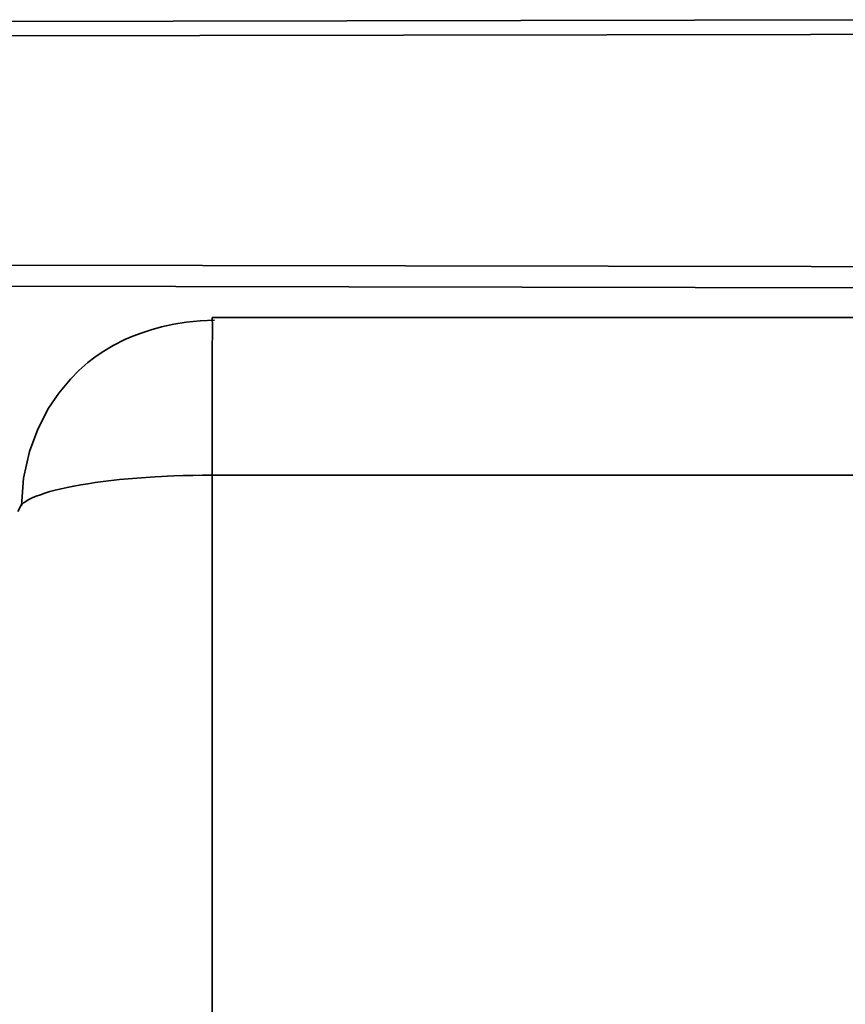
# Model space of a CAD drawing. Extents: x 2040 to 2983, y 55 to 548.
# Drawn here: x 2672 to 2713, y 498 to 546 of the extents above; entities that cross this region are included whole.
import ezdxf

# ---------------------------------------------------------------- set-up
doc = ezdxf.new("R2010")
doc.units = 0
doc.header["$MEASUREMENT"] = 0
doc.layers.add('1', color=7, linetype='Continuous', lineweight=0)

msp = doc.modelspace()

# ---------------------------------------------------------------- linework, layer by layer
at = {"layer": '1', "color": 18, "lineweight": 35, "true_color": 0x000000}
for p, q in [((2720.866, 546.262), (2670.998, 546.175)), ((2671.166, 533.162), (2720.866, 533.075)), ((2671.928, 522.092), (2672.105, 522.435))]:
    msp.add_line(p, q, dxfattribs=at)
for points in [[(2681.587, 531.505), (2680.888, 531.471), (2680.199, 531.396), (2679.584, 531.296), (2678.978, 531.164), (2678.469, 531.025), (2677.977, 530.865), (2677.569, 530.711), (2677.178, 530.543), (2676.61, 530.259), (2676.067, 529.933), (2675.714, 529.689), (2675.369, 529.419), (2674.927, 529.028), (2674.507, 528.601), (2673.935, 527.914), (2673.438, 527.177), (2672.9, 526.139), (2672.496, 525.043), (2672.206, 523.736), (2672.105, 522.379)], [(2681.477, 531.504), (2681.477, 531.521), (2681.473, 531.581), (2681.469, 531.616), (2681.469, 531.626), (2681.469, 531.631)], [(2681.469, 523.88), (2681.469, 524.084), (2681.473, 524.288), (2681.473, 524.575), (2681.473, 524.861), (2681.473, 525.235), (2681.473, 525.605), (2681.469, 525.979), (2681.469, 526.349), (2681.469, 526.802), (2681.473, 527.243), (2681.473, 527.698), (2681.473, 528.137), (2681.477, 529.103), (2681.477, 529.94), (2681.477, 530.329), (2681.482, 530.671), (2681.482, 530.958), (2681.486, 531.196), (2681.486, 531.282), (2681.486, 531.359), (2681.477, 531.504)], [(2672.105, 522.435), (2672.109, 522.436), (2672.155, 522.478), (2672.206, 522.52), (2672.264, 522.562), (2672.328, 522.604), (2672.471, 522.687), (2672.635, 522.768), (2672.824, 522.847), (2673.03, 522.925), (2673.253, 523.002), (2673.501, 523.075), (2673.766, 523.147), (2674.052, 523.217), (2674.355, 523.283), (2674.675, 523.347), (2675.011, 523.408), (2675.365, 523.466), (2675.731, 523.521), (2676.114, 523.572), (2676.921, 523.664), (2677.771, 523.74), (2678.663, 523.801), (2679.58, 523.845), (2680.047, 523.86), (2680.518, 523.871), (2680.994, 523.878), (2681.469, 523.88)]]:
    msp.add_lwpolyline(points, dxfattribs=at)
for points in [[(2720.866, 545.557), (2720.866, 545.557), (2670.843, 545.471), (2670.843, 545.471)], [(2720.866, 534.119), (2720.866, 534.119), (2671.007, 534.205), (2671.007, 534.205)], [(2681.469, 531.632), (2681.469, 531.632), (2792.967, 531.632), (2792.967, 531.632)], [(2681.469, 523.88), (2681.469, 523.88), (2681.469, 299.693), (2681.469, 299.693)], [(2681.469, 523.88), (2681.469, 523.88), (2792.967, 523.88), (2792.967, 523.88)]]:
    msp.add_open_spline(points, degree=3, dxfattribs=at)

doc.saveas('drawing.dxf')
